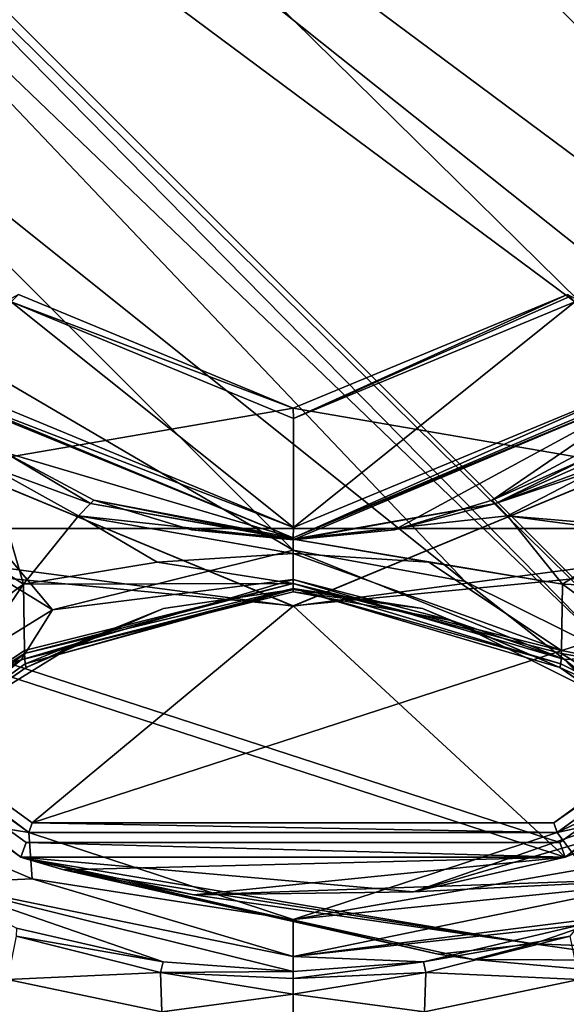
# Model space of a CAD drawing. Units: millimetres. Extents: x -105 to 165, y -370 to 250.
# Drawn here: x -80 to -70, y -19 to 0 of the extents above; entities that cross this region are included whole.
import ezdxf

# ---------------------------------------------------------------- set-up
doc = ezdxf.new("R2010")
doc.units = ezdxf.units.MM
doc.header["$LTSCALE"] = 33.374815
for name, color, linetype in [('1', 7, 'CONTINUOUS'), ('15', 7, 'CONTINUOUS'), ('18', 7, 'CONTINUOUS'), ('201', 7, 'CONTINUOUS'), ('202', 7, 'CONTINUOUS'), ('203', 7, 'CONTINUOUS'), ('229', 7, 'CONTINUOUS'), ('230', 7, 'CONTINUOUS'), ('231', 7, 'CONTINUOUS'), ('232', 7, 'CONTINUOUS'), ('233', 7, 'CONTINUOUS'), ('234', 7, 'CONTINUOUS'), ('259', 7, 'CONTINUOUS'), ('260', 7, 'CONTINUOUS'), ('261', 7, 'CONTINUOUS'), ('262', 7, 'CONTINUOUS'), ('263', 7, 'CONTINUOUS'), ('264', 7, 'CONTINUOUS'), ('290', 7, 'CONTINUOUS'), ('299', 7, 'CONTINUOUS'), ('300', 7, 'CONTINUOUS'), ('319', 7, 'CONTINUOUS'), ('321', 7, 'CONTINUOUS'), ('323', 7, 'CONTINUOUS'), ('324', 7, 'CONTINUOUS'), ('39', 7, 'CONTINUOUS'), ('391', 7, 'CONTINUOUS'), ('393', 7, 'CONTINUOUS'), ('395', 7, 'CONTINUOUS'), ('396', 7, 'CONTINUOUS'), ('4', 7, 'CONTINUOUS'), ('40', 7, 'CONTINUOUS'), ('43', 7, 'CONTINUOUS'), ('50', 7, 'CONTINUOUS'), ('53', 7, 'CONTINUOUS'), ('54', 7, 'CONTINUOUS')]:
    doc.layers.add(name, color=color, linetype=linetype)

msp = doc.modelspace()

# ---------------------------------------------------------------- linework, layer by layer
at = {"layer": '1', "color": 254, "linetype": 'Continuous', "true_color": 0xe6e6e6}
for points in [[(-105, -29.5, -86.5), (-105, 29.5, -86.5), (-45, -29.5, -86.5), (-105, -29.5, -86.5)], [(-45, -29.5, -86.5), (-105, 29.5, -86.5), (-45, 29.5, -86.5), (-45, -29.5, -86.5)]]:
    msp.add_3dface(points, dxfattribs=at)
at = {"layer": '15', "color": 254, "linetype": 'Continuous', "true_color": 0xe6e6e6}
for points in [[(-69.475, -17.482, -61.515), (-72.481, -18.187, -61.49), (-69.647, -17.692, -66.223), (-69.475, -17.482, -61.515)], [(-72.481, -18.187, -61.49), (-72.436, -18.392, -65.93), (-69.647, -17.692, -66.223), (-72.481, -18.187, -61.49)], [(-69.647, -17.692, -66.223), (-72.436, -18.392, -65.93), (-69.476, -18.529, -70.659), (-69.647, -17.692, -66.223)], [(-75, -18.374, -61.476), (-75, -18.51, -64.463), (-72.481, -18.187, -61.49), (-75, -18.374, -61.476)], [(-72.481, -18.187, -61.49), (-75, -18.51, -64.463), (-72.436, -18.392, -65.93), (-72.481, -18.187, -61.49)], [(-75, -18.51, -64.463), (-75, -18.815, -67.206), (-72.436, -18.392, -65.93), (-75, -18.51, -64.463)], [(-72.436, -18.392, -65.93), (-75, -18.815, -67.206), (-72.459, -19.152, -70.177), (-72.436, -18.392, -65.93)], [(-72.436, -18.392, -65.93), (-72.459, -19.152, -70.177), (-69.476, -18.529, -70.659), (-72.436, -18.392, -65.93)], [(-69.476, -18.529, -70.659), (-72.459, -19.152, -70.177), (-68.725, -20.147, -74.422), (-69.476, -18.529, -70.659)], [(-75, -18.815, -67.206), (-75, -19.296, -69.696), (-72.459, -19.152, -70.177), (-75, -18.815, -67.206)]]:
    msp.add_3dface(points, dxfattribs=at)
at = {"layer": '18', "color": 254, "linetype": 'Continuous', "true_color": 0xe6e6e6}
for points in [[(-80.345, -17.695, -66.222), (-77.505, -18.189, -61.49), (-80.338, -17.541, -61.514), (-80.345, -17.695, -66.222)], [(-77.556, -18.393, -65.928), (-80.345, -17.695, -66.222), (-80.515, -18.531, -70.657), (-77.556, -18.393, -65.928)], [(-77.556, -18.393, -65.928), (-77.505, -18.189, -61.49), (-80.345, -17.695, -66.222), (-77.556, -18.393, -65.928)], [(-77.556, -18.393, -65.928), (-75, -18.374, -61.476), (-77.505, -18.189, -61.49), (-77.556, -18.393, -65.928)], [(-77.532, -19.153, -70.175), (-77.556, -18.393, -65.928), (-80.515, -18.531, -70.657), (-77.532, -19.153, -70.175)], [(-75, -18.51, -64.463), (-75, -18.374, -61.476), (-77.556, -18.393, -65.928), (-75, -18.51, -64.463)], [(-75, -18.815, -67.206), (-75, -18.51, -64.463), (-77.556, -18.393, -65.928), (-75, -18.815, -67.206)], [(-77.532, -19.153, -70.175), (-75, -18.815, -67.206), (-77.556, -18.393, -65.928), (-77.532, -19.153, -70.175)], [(-77.532, -19.153, -70.175), (-80.515, -18.531, -70.657), (-81.264, -20.149, -74.42), (-77.532, -19.153, -70.175)], [(-75, -19.296, -69.696), (-75, -18.815, -67.206), (-77.532, -19.153, -70.175), (-75, -19.296, -69.696)]]:
    msp.add_3dface(points, dxfattribs=at)
at = {"layer": '201', "linetype": 'Continuous'}
for points in [[(-82.072, -7.072, 49.998), (-75, -10.002, 49.998), (-82.102, -7.102, 54.8), (-82.072, -7.072, 49.998)], [(-82.102, -7.102, 54.8), (-75, -10.002, 49.998), (-80.58, -8.351, 54.8), (-82.102, -7.102, 54.8)], [(-75, -10.002, 49.998), (-67.928, -7.072, 49.998), (-75, -10.044, 54.8), (-75, -10.002, 49.998)], [(-75, -10.044, 54.8), (-67.928, -7.072, 49.998), (-73.042, -9.851, 54.8), (-75, -10.044, 54.8)], [(-73.042, -9.851, 54.8), (-67.928, -7.072, 49.998), (-71.156, -9.279, 54.8), (-73.042, -9.851, 54.8)], [(-71.156, -9.279, 54.8), (-67.928, -7.072, 49.998), (-69.42, -8.351, 54.8), (-71.156, -9.279, 54.8)], [(-80.58, -8.351, 54.8), (-75, -10.002, 49.998), (-78.844, -9.279, 54.8), (-80.58, -8.351, 54.8)], [(-78.844, -9.279, 54.8), (-75, -10.002, 49.998), (-76.958, -9.851, 54.8), (-78.844, -9.279, 54.8)], [(-76.958, -9.851, 54.8), (-75, -10.002, 49.998), (-75, -10.044, 54.8), (-76.958, -9.851, 54.8)]]:
    msp.add_3dface(points, dxfattribs=at)
at = {"layer": '202', "linetype": 'Continuous'}
for points in [[(-81.931, -6.931, 49.8), (-80.444, -5.444, 49.8), (-74.99, -9.801, 49.8), (-81.931, -6.931, 49.8)], [(-80.444, -5.444, 49.8), (-74.99, -7.7, 49.8), (-74.99, -9.801, 49.8), (-80.444, -5.444, 49.8)], [(-74.99, -7.7, 49.8), (-69.555, -5.445, 49.8), (-74.99, -9.801, 49.8), (-74.99, -7.7, 49.8)], [(-74.99, -9.801, 49.8), (-69.555, -5.445, 49.8), (-68.069, -6.931, 49.8), (-74.99, -9.801, 49.8)]]:
    msp.add_3dface(points, dxfattribs=at)
at = {"layer": '203', "linetype": 'Continuous'}
for points in [[(-75, -7.5, 49.6), (-80.303, -5.303, 49.6), (-75, -7.5, 49), (-75, -7.5, 49.6)], [(-75, -7.5, 49), (-80.303, -5.303, 49.6), (-80.303, -5.303, 49), (-75, -7.5, 49)], [(-69.697, -5.303, 49.6), (-75, -7.5, 49.6), (-69.697, -5.303, 49), (-69.697, -5.303, 49.6)], [(-69.697, -5.303, 49), (-75, -7.5, 49.6), (-75, -7.5, 49), (-69.697, -5.303, 49)]]:
    msp.add_3dface(points, dxfattribs=at)
at = {"layer": '229', "linetype": 'Continuous'}
for points in [[(-75, -11.002, 67.3), (-75, -11.043, 71.993), (-79.295, -12.114, 71.991), (-75, -11.002, 67.3)], [(-77.503, -11.366, 67.3), (-75, -11.002, 67.3), (-79.295, -12.114, 71.991), (-77.503, -11.366, 67.3)], [(-80.155, -12.508, 67.3), (-77.503, -11.366, 67.3), (-79.295, -12.114, 71.991), (-80.155, -12.508, 67.3)], [(-81.865, -13.698, 71.992), (-80.155, -12.508, 67.3), (-79.295, -12.114, 71.991), (-81.865, -13.698, 71.992)], [(-82.342, -14.005, 67.3), (-80.155, -12.508, 67.3), (-81.865, -13.698, 71.992), (-82.342, -14.005, 67.3)]]:
    msp.add_3dface(points, dxfattribs=at)
at = {"layer": '230', "linetype": 'Continuous'}
for points in [[(-78.911, -9.34, 56.809), (-78.844, -9.279, 54.8), (-75, -10.033, 56.477), (-78.911, -9.34, 56.809)], [(-78.844, -9.279, 54.8), (-76.958, -9.851, 54.8), (-75, -10.033, 56.477), (-78.844, -9.279, 54.8)], [(-79.141, -9.58, 58.603), (-78.911, -9.34, 56.809), (-75, -10.029, 58.075), (-79.141, -9.58, 58.603)], [(-75, -10.029, 58.075), (-78.911, -9.34, 56.809), (-75, -10.033, 56.477), (-75, -10.029, 58.075)], [(-80.204, -10.895, 61.681), (-79.141, -9.58, 58.603), (-77.625, -10.476, 61.189), (-80.204, -10.895, 61.681)], [(-77.625, -10.476, 61.189), (-79.141, -9.58, 58.603), (-75, -10.307, 61.072), (-77.625, -10.476, 61.189)], [(-75, -10.307, 61.072), (-79.141, -9.58, 58.603), (-75, -10.029, 58.075), (-75, -10.307, 61.072)], [(-76.958, -9.851, 54.8), (-75, -10.044, 54.8), (-75, -10.033, 56.477), (-76.958, -9.851, 54.8)]]:
    msp.add_3dface(points, dxfattribs=at)
at = {"layer": '231', "linetype": 'Continuous'}
for points in [[(-77.625, -10.476, 61.189), (-75, -10.307, 61.072), (-75, -10.882, 64.081), (-77.625, -10.476, 61.189)], [(-80.204, -10.895, 61.681), (-77.625, -10.476, 61.189), (-75, -10.882, 64.081), (-80.204, -10.895, 61.681)], [(-80.204, -10.895, 61.681), (-75, -10.882, 64.081), (-80.185, -12.18, 64.33), (-80.204, -10.895, 61.681)], [(-80.185, -12.18, 64.33), (-75, -10.882, 64.081), (-80.184, -12.239, 64.552), (-80.185, -12.18, 64.33)], [(-75, -10.882, 64.081), (-75, -10.982, 65.644), (-80.184, -12.239, 64.552), (-75, -10.882, 64.081)], [(-80.184, -12.239, 64.552), (-75, -10.982, 65.644), (-80.172, -12.436, 65.725), (-80.184, -12.239, 64.552)], [(-75, -10.982, 65.644), (-75, -11.002, 67.3), (-80.172, -12.436, 65.725), (-75, -10.982, 65.644)], [(-75, -11.002, 67.3), (-77.503, -11.366, 67.3), (-80.172, -12.436, 65.725), (-75, -11.002, 67.3)], [(-77.503, -11.366, 67.3), (-80.155, -12.508, 67.3), (-80.172, -12.436, 65.725), (-77.503, -11.366, 67.3)]]:
    msp.add_3dface(points, dxfattribs=at)
at = {"layer": '232', "linetype": 'Continuous'}
for points in [[(-80.204, -10.895, 61.681), (-81.818, -13.27, 65.008), (-82.626, -12.67, 63.189), (-80.204, -10.895, 61.681)], [(-80.204, -10.895, 61.681), (-80.185, -12.18, 64.33), (-81.818, -13.27, 65.008), (-80.204, -10.895, 61.681)], [(-82.342, -14.005, 67.3), (-80.184, -12.239, 64.552), (-80.172, -12.436, 65.725), (-82.342, -14.005, 67.3)], [(-80.184, -12.239, 64.552), (-82.342, -14.005, 67.3), (-81.818, -13.27, 65.008), (-80.184, -12.239, 64.552)], [(-80.185, -12.18, 64.33), (-80.184, -12.239, 64.552), (-81.818, -13.27, 65.008), (-80.185, -12.18, 64.33)], [(-80.155, -12.508, 67.3), (-82.342, -14.005, 67.3), (-80.172, -12.436, 65.725), (-80.155, -12.508, 67.3)]]:
    msp.add_3dface(points, dxfattribs=at)
at = {"layer": '233', "linetype": 'Continuous'}
msp.add_3dface([(-80.204, -10.895, 61.681), (-82.626, -12.67, 63.189), (-81.742, -9.929, 60.883), (-80.204, -10.895, 61.681)], dxfattribs=at)
at = {"layer": '234', "linetype": 'Continuous'}
for points in [[(-80.58, -8.351, 54.8), (-78.911, -9.34, 56.809), (-80.875, -8.622, 58.193), (-80.58, -8.351, 54.8)], [(-80.58, -8.351, 54.8), (-78.844, -9.279, 54.8), (-78.911, -9.34, 56.809), (-80.58, -8.351, 54.8)], [(-80.204, -10.895, 61.681), (-81.742, -9.929, 60.883), (-80.875, -8.622, 58.193), (-80.204, -10.895, 61.681)], [(-78.911, -9.34, 56.809), (-79.141, -9.58, 58.603), (-80.875, -8.622, 58.193), (-78.911, -9.34, 56.809)], [(-79.141, -9.58, 58.603), (-80.204, -10.895, 61.681), (-80.875, -8.622, 58.193), (-79.141, -9.58, 58.603)]]:
    msp.add_3dface(points, dxfattribs=at)
at = {"layer": '259', "linetype": 'Continuous'}
for points in [[(-75, -11.043, 71.993), (-75, -11.002, 67.3), (-72.497, -11.366, 67.3), (-75, -11.043, 71.993)], [(-75, -11.043, 71.993), (-72.497, -11.366, 67.3), (-71.939, -11.597, 71.991), (-75, -11.043, 71.993)], [(-72.497, -11.366, 67.3), (-69.845, -12.508, 67.3), (-71.939, -11.597, 71.991), (-72.497, -11.366, 67.3)], [(-71.939, -11.597, 71.991), (-69.845, -12.508, 67.3), (-69.167, -12.982, 71.991), (-71.939, -11.597, 71.991)], [(-69.845, -12.508, 67.3), (-67.658, -14.005, 67.3), (-69.167, -12.982, 71.991), (-69.845, -12.508, 67.3)]]:
    msp.add_3dface(points, dxfattribs=at)
at = {"layer": '260', "linetype": 'Continuous'}
for points in [[(-73.042, -9.851, 54.8), (-71.156, -9.279, 54.8), (-71.089, -9.34, 56.809), (-73.042, -9.851, 54.8)], [(-75, -10.044, 54.8), (-73.042, -9.851, 54.8), (-71.089, -9.34, 56.809), (-75, -10.044, 54.8)], [(-75, -10.033, 56.477), (-75, -10.044, 54.8), (-71.089, -9.34, 56.809), (-75, -10.033, 56.477)], [(-75, -10.029, 58.075), (-75, -10.033, 56.477), (-71.089, -9.34, 56.809), (-75, -10.029, 58.075)], [(-70.859, -9.58, 58.603), (-75, -10.029, 58.075), (-71.089, -9.34, 56.809), (-70.859, -9.58, 58.603)], [(-69.796, -10.895, 61.681), (-75, -10.029, 58.075), (-70.859, -9.58, 58.603), (-69.796, -10.895, 61.681)], [(-75, -10.307, 61.072), (-75, -10.029, 58.075), (-72.375, -10.476, 61.189), (-75, -10.307, 61.072)], [(-72.375, -10.476, 61.189), (-75, -10.029, 58.075), (-69.796, -10.895, 61.681), (-72.375, -10.476, 61.189)]]:
    msp.add_3dface(points, dxfattribs=at)
at = {"layer": '261', "linetype": 'Continuous'}
for points in [[(-75, -10.882, 64.081), (-75, -10.307, 61.072), (-69.815, -12.18, 64.33), (-75, -10.882, 64.081)], [(-75, -10.307, 61.072), (-72.375, -10.476, 61.189), (-69.815, -12.18, 64.33), (-75, -10.307, 61.072)], [(-72.375, -10.476, 61.189), (-69.796, -10.895, 61.681), (-69.815, -12.18, 64.33), (-72.375, -10.476, 61.189)], [(-75, -10.982, 65.644), (-75, -10.882, 64.081), (-69.828, -12.436, 65.725), (-75, -10.982, 65.644)], [(-69.828, -12.436, 65.725), (-75, -10.882, 64.081), (-69.816, -12.239, 64.552), (-69.828, -12.436, 65.725)], [(-69.816, -12.239, 64.552), (-75, -10.882, 64.081), (-69.815, -12.18, 64.33), (-69.816, -12.239, 64.552)], [(-75, -11.002, 67.3), (-75, -10.982, 65.644), (-72.497, -11.366, 67.3), (-75, -11.002, 67.3)], [(-75, -10.982, 65.644), (-69.845, -12.508, 67.3), (-72.497, -11.366, 67.3), (-75, -10.982, 65.644)], [(-69.845, -12.508, 67.3), (-75, -10.982, 65.644), (-69.828, -12.436, 65.725), (-69.845, -12.508, 67.3)]]:
    msp.add_3dface(points, dxfattribs=at)
at = {"layer": '262', "linetype": 'Continuous'}
for points in [[(-69.815, -12.18, 64.33), (-69.796, -10.895, 61.681), (-67.374, -12.67, 63.189), (-69.815, -12.18, 64.33)], [(-69.828, -12.436, 65.725), (-69.816, -12.239, 64.552), (-68.182, -13.27, 65.008), (-69.828, -12.436, 65.725)], [(-69.816, -12.239, 64.552), (-69.815, -12.18, 64.33), (-67.374, -12.67, 63.189), (-69.816, -12.239, 64.552)], [(-68.182, -13.27, 65.008), (-69.816, -12.239, 64.552), (-67.374, -12.67, 63.189), (-68.182, -13.27, 65.008)], [(-69.845, -12.508, 67.3), (-69.828, -12.436, 65.725), (-68.182, -13.27, 65.008), (-69.845, -12.508, 67.3)], [(-67.658, -14.005, 67.3), (-69.845, -12.508, 67.3), (-68.182, -13.27, 65.008), (-67.658, -14.005, 67.3)]]:
    msp.add_3dface(points, dxfattribs=at)
at = {"layer": '263', "linetype": 'Continuous'}
for points in [[(-66.828, -11.011, 61.912), (-69.796, -10.895, 61.681), (-68.258, -9.929, 60.883), (-66.828, -11.011, 61.912)], [(-67.374, -12.67, 63.189), (-69.796, -10.895, 61.681), (-66.828, -11.011, 61.912), (-67.374, -12.67, 63.189)]]:
    msp.add_3dface(points, dxfattribs=at)
at = {"layer": '264', "linetype": 'Continuous'}
for points in [[(-71.156, -9.279, 54.8), (-69.42, -8.351, 54.8), (-69.31, -8.461, 57.046), (-71.156, -9.279, 54.8)], [(-71.089, -9.34, 56.809), (-71.156, -9.279, 54.8), (-69.31, -8.461, 57.046), (-71.089, -9.34, 56.809)], [(-69.356, -8.576, 57.474), (-71.089, -9.34, 56.809), (-69.31, -8.461, 57.046), (-69.356, -8.576, 57.474)], [(-69.282, -8.672, 58.022), (-71.089, -9.34, 56.809), (-69.356, -8.576, 57.474), (-69.282, -8.672, 58.022)], [(-69.159, -8.698, 58.343), (-71.089, -9.34, 56.809), (-69.282, -8.672, 58.022), (-69.159, -8.698, 58.343)], [(-70.859, -9.58, 58.603), (-71.089, -9.34, 56.809), (-69.159, -8.698, 58.343), (-70.859, -9.58, 58.603)], [(-68.12, -9.812, 60.845), (-70.859, -9.58, 58.603), (-69.159, -8.698, 58.343), (-68.12, -9.812, 60.845)], [(-69.796, -10.895, 61.681), (-70.859, -9.58, 58.603), (-68.258, -9.929, 60.883), (-69.796, -10.895, 61.681)], [(-70.859, -9.58, 58.603), (-68.12, -9.812, 60.845), (-68.258, -9.929, 60.883), (-70.859, -9.58, 58.603)]]:
    msp.add_3dface(points, dxfattribs=at)
at = {"layer": '290', "linetype": 'Continuous'}
for points in [[(-85.046, 15.41, 72.8), (-101.33, 20.966, 72.8), (-59.59, -10.046, 72.8), (-85.046, 15.41, 72.8)], [(-59.59, -10.046, 72.8), (-101.33, 20.966, 72.8), (-48.67, -20.966, 72.8), (-59.59, -10.046, 72.8)], [(-48.67, -20.966, 72.8), (-101.33, 20.966, 72.8), (-90.41, 10.046, 72.8), (-48.67, -20.966, 72.8)], [(-81.265, 12.309, 72.8), (-85.046, 15.41, 72.8), (-61.944, -7.343, 72.8), (-81.265, 12.309, 72.8)], [(-61.944, -7.343, 72.8), (-85.046, 15.41, 72.8), (-59.59, -10.046, 72.8), (-61.944, -7.343, 72.8)], [(-78.327, 10.843, 72.8), (-81.265, 12.309, 72.8), (-63.606, -4.643, 72.8), (-78.327, 10.843, 72.8)], [(-63.606, -4.643, 72.8), (-81.265, 12.309, 72.8), (-61.944, -7.343, 72.8), (-63.606, -4.643, 72.8)], [(-75, 10.243, 72.8), (-78.327, 10.843, 72.8), (-64.757, 0, 72.8), (-75, 10.243, 72.8)], [(-64.757, 0, 72.8), (-78.327, 10.843, 72.8), (-63.606, -4.643, 72.8), (-64.757, 0, 72.8)], [(-64.157, 3.327, 72.8), (-75, 10.243, 72.8), (-64.757, 0, 72.8), (-64.157, 3.327, 72.8)], [(-64.954, -15.41, 72.8), (-48.67, -20.966, 72.8), (-90.41, 10.046, 72.8), (-64.954, -15.41, 72.8)], [(-88.056, 7.343, 72.8), (-64.954, -15.41, 72.8), (-90.41, 10.046, 72.8), (-88.056, 7.343, 72.8)], [(-68.735, -12.309, 72.8), (-64.954, -15.41, 72.8), (-88.056, 7.343, 72.8), (-68.735, -12.309, 72.8)], [(-86.394, 4.643, 72.8), (-68.735, -12.309, 72.8), (-88.056, 7.343, 72.8), (-86.394, 4.643, 72.8)], [(-71.673, -10.843, 72.8), (-68.735, -12.309, 72.8), (-86.394, 4.643, 72.8), (-71.673, -10.843, 72.8)], [(-85.243, 0, 72.8), (-71.673, -10.843, 72.8), (-86.394, 4.643, 72.8), (-85.243, 0, 72.8)], [(-86.016, -3.789, 72.8), (-75, -10.243, 72.8), (-85.243, 0, 72.8), (-86.016, -3.789, 72.8)], [(-75, -10.243, 72.8), (-71.673, -10.843, 72.8), (-85.243, 0, 72.8), (-75, -10.243, 72.8)], [(-87.509, -6.569, 72.8), (-79.643, -11.394, 72.8), (-86.016, -3.789, 72.8), (-87.509, -6.569, 72.8)], [(-79.643, -11.394, 72.8), (-75, -10.243, 72.8), (-86.016, -3.789, 72.8), (-79.643, -11.394, 72.8)], [(-82.343, -13.056, 72.8), (-79.643, -11.394, 72.8), (-87.509, -6.569, 72.8), (-82.343, -13.056, 72.8)]]:
    msp.add_3dface(points, dxfattribs=at)
at = {"layer": '299', "linetype": 'Continuous'}
for points in [[(-75, -10.243, 72.8), (-79.643, -11.394, 72.8), (-75, -10.81, 72.564), (-75, -10.243, 72.8)], [(-80.247, -12.356, 72.563), (-75, -11.043, 71.993), (-75, -10.81, 72.564), (-80.247, -12.356, 72.563)], [(-79.643, -11.394, 72.8), (-80.247, -12.356, 72.563), (-75, -10.81, 72.564), (-79.643, -11.394, 72.8)], [(-79.295, -12.114, 71.991), (-75, -11.043, 71.993), (-80.247, -12.356, 72.563), (-79.295, -12.114, 71.991)], [(-79.643, -11.394, 72.8), (-82.343, -13.056, 72.8), (-80.247, -12.356, 72.563), (-79.643, -11.394, 72.8)], [(-81.865, -13.698, 71.992), (-79.295, -12.114, 71.991), (-80.247, -12.356, 72.563), (-81.865, -13.698, 71.992)], [(-82.343, -13.056, 72.8), (-85.046, -15.41, 72.8), (-80.247, -12.356, 72.563), (-82.343, -13.056, 72.8)], [(-85.046, -15.41, 72.8), (-84.645, -15.811, 72.564), (-80.247, -12.356, 72.563), (-85.046, -15.41, 72.8)], [(-84.645, -15.811, 72.564), (-81.865, -13.698, 71.992), (-80.247, -12.356, 72.563), (-84.645, -15.811, 72.564)]]:
    msp.add_3dface(points, dxfattribs=at)
at = {"layer": '300', "linetype": 'Continuous'}
for points in [[(-71.673, -10.843, 72.8), (-75, -10.243, 72.8), (-69.754, -12.355, 72.563), (-71.673, -10.843, 72.8)], [(-75, -10.243, 72.8), (-75, -10.81, 72.564), (-69.754, -12.355, 72.563), (-75, -10.243, 72.8)], [(-75, -11.043, 71.993), (-71.939, -11.597, 71.991), (-75, -10.81, 72.564), (-75, -11.043, 71.993)], [(-75, -10.81, 72.564), (-71.939, -11.597, 71.991), (-69.754, -12.355, 72.563), (-75, -10.81, 72.564)], [(-68.735, -12.309, 72.8), (-71.673, -10.843, 72.8), (-69.754, -12.355, 72.563), (-68.735, -12.309, 72.8)], [(-71.939, -11.597, 71.991), (-69.167, -12.982, 71.991), (-69.754, -12.355, 72.563), (-71.939, -11.597, 71.991)], [(-68.735, -12.309, 72.8), (-69.754, -12.355, 72.563), (-65.355, -15.811, 72.564), (-68.735, -12.309, 72.8)], [(-69.167, -12.982, 71.991), (-65.52, -15.976, 71.993), (-69.754, -12.355, 72.563), (-69.167, -12.982, 71.991)], [(-69.754, -12.355, 72.563), (-65.52, -15.976, 71.993), (-65.355, -15.811, 72.564), (-69.754, -12.355, 72.563)]]:
    msp.add_3dface(points, dxfattribs=at)
at = {"layer": '319', "linetype": 'Continuous'}
for points in [[(-82.072, -7.072, 49.998), (-81.931, -6.931, 49.8), (-74.99, -9.801, 49.8), (-82.072, -7.072, 49.998)], [(-75, -10.002, 49.998), (-74.99, -9.801, 49.8), (-68.069, -6.931, 49.8), (-75, -10.002, 49.998)], [(-75, -10.002, 49.998), (-68.069, -6.931, 49.8), (-67.97, -7.03, 49.858), (-75, -10.002, 49.998)], [(-67.928, -7.072, 49.998), (-75, -10.002, 49.998), (-67.97, -7.03, 49.858), (-67.928, -7.072, 49.998)], [(-75, -10.002, 49.998), (-82.072, -7.072, 49.998), (-74.99, -9.801, 49.8), (-75, -10.002, 49.998)]]:
    msp.add_3dface(points, dxfattribs=at)
at = {"layer": '321', "linetype": 'Continuous'}
for points in [[(-80.444, -5.444, 49.8), (-80.303, -5.303, 49.6), (-75, -7.5, 49.6), (-80.444, -5.444, 49.8)], [(-74.99, -7.7, 49.8), (-75, -7.5, 49.6), (-69.697, -5.303, 49.6), (-74.99, -7.7, 49.8)], [(-74.99, -7.7, 49.8), (-69.697, -5.303, 49.6), (-69.655, -5.345, 49.741), (-74.99, -7.7, 49.8)], [(-74.99, -7.7, 49.8), (-80.444, -5.444, 49.8), (-75, -7.5, 49.6), (-74.99, -7.7, 49.8)], [(-69.555, -5.445, 49.8), (-74.99, -7.7, 49.8), (-69.655, -5.345, 49.741), (-69.555, -5.445, 49.8)]]:
    msp.add_3dface(points, dxfattribs=at)
at = {"layer": '323', "linetype": 'Continuous'}
for points in [[(-75, -7.5, 49), (-80.303, -5.303, 49), (-88.504, -9.824, 49), (-75, -7.5, 49)], [(-69.697, -5.303, 49), (-75, -7.5, 49), (-61.494, -9.822, 49), (-69.697, -5.303, 49)], [(-61.494, -9.822, 49), (-75, -7.5, 49), (-88.504, -9.824, 49), (-61.494, -9.822, 49)], [(-69.845, -15.883, 49), (-61.494, -9.822, 49), (-88.504, -9.824, 49), (-69.845, -15.883, 49)], [(-80.151, -15.885, 49), (-69.845, -15.883, 49), (-88.504, -9.824, 49), (-80.151, -15.885, 49)]]:
    msp.add_3dface(points, dxfattribs=at)
at = {"layer": '324', "linetype": 'Continuous'}
for points in [[(-88.753, -9.992, 48.7), (-80.253, -16.168, 48.7), (-88.504, -9.824, 49), (-88.753, -9.992, 48.7)], [(-80.253, -16.168, 48.7), (-80.151, -15.885, 49), (-88.504, -9.824, 49), (-80.253, -16.168, 48.7)], [(-69.747, -16.168, 48.7), (-61.494, -9.822, 49), (-69.845, -15.883, 49), (-69.747, -16.168, 48.7)], [(-69.747, -16.168, 48.7), (-61.247, -9.992, 48.7), (-61.494, -9.822, 49), (-69.747, -16.168, 48.7)], [(-80.253, -16.168, 48.7), (-69.747, -16.168, 48.7), (-80.151, -15.885, 49), (-80.253, -16.168, 48.7)], [(-69.747, -16.168, 48.7), (-69.845, -15.883, 49), (-80.151, -15.885, 49), (-69.747, -16.168, 48.7)]]:
    msp.add_3dface(points, dxfattribs=at)
at = {"layer": '39', "color": 254, "linetype": 'Continuous', "true_color": 0xe6e6e6}
for points in [[(-69.38, -16.395, -60.5), (-75, -17.374, -60.5), (-68.096, -16.67, -60.8), (-69.38, -16.395, -60.5)], [(-68.096, -16.67, -60.8), (-75, -17.374, -60.5), (-75, -18.088, -60.8), (-68.096, -16.67, -60.8)], [(-69.052, -17.34, -61.518), (-68.096, -16.67, -60.8), (-75, -18.088, -60.8), (-69.052, -17.34, -61.518)], [(-69.475, -17.482, -61.515), (-69.052, -17.34, -61.518), (-75, -18.088, -60.8), (-69.475, -17.482, -61.515)], [(-72.481, -18.187, -61.49), (-69.475, -17.482, -61.515), (-75, -18.088, -60.8), (-72.481, -18.187, -61.49)], [(-75, -18.374, -61.476), (-72.481, -18.187, -61.49), (-75, -18.088, -60.8), (-75, -18.374, -61.476)]]:
    msp.add_3dface(points, dxfattribs=at)
at = {"layer": '391', "color": 7, "linetype": 'Continuous'}
for points in [[(-83.004, -8.004, -52.7), (-88.187, -9.581, -52.7), (-75, -11.32, -52.7), (-83.004, -8.004, -52.7)], [(-75, -11.32, -52.7), (-61.813, -9.581, -52.7), (-66.996, -8.004, -52.7), (-75, -11.32, -52.7)], [(-88.187, -9.581, -52.7), (-80.037, -15.502, -52.7), (-75, -11.32, -52.7), (-88.187, -9.581, -52.7)], [(-69.963, -15.502, -52.7), (-61.813, -9.581, -52.7), (-80.037, -15.502, -52.7), (-69.963, -15.502, -52.7)], [(-80.037, -15.502, -52.7), (-61.813, -9.581, -52.7), (-75, -11.32, -52.7), (-80.037, -15.502, -52.7)]]:
    msp.add_3dface(points, dxfattribs=at)
at = {"layer": '393', "color": 7, "linetype": 'Continuous'}
for points in [[(-88.35, -9.697, -60.5), (-80.1, -15.692, -60.5), (-88.349, -9.698, -52.9), (-88.35, -9.697, -60.5)], [(-88.349, -9.698, -52.9), (-80.1, -15.692, -60.5), (-80.099, -15.692, -52.9), (-88.349, -9.698, -52.9)], [(-69.9, -15.692, -60.5), (-61.65, -9.697, -60.5), (-69.901, -15.692, -52.9), (-69.9, -15.692, -60.5)], [(-69.901, -15.692, -52.9), (-61.65, -9.697, -60.5), (-61.651, -9.698, -52.9), (-69.901, -15.692, -52.9)], [(-80.1, -15.692, -60.5), (-69.9, -15.692, -60.5), (-80.099, -15.692, -52.9), (-80.1, -15.692, -60.5)], [(-80.099, -15.692, -52.9), (-69.9, -15.692, -60.5), (-69.901, -15.692, -52.9), (-80.099, -15.692, -52.9)]]:
    msp.add_3dface(points, dxfattribs=at)
at = {"layer": '395', "color": 7, "linetype": 'Continuous'}
for points in [[(-88.187, -9.581, -52.7), (-88.349, -9.698, -52.9), (-80.099, -15.692, -52.9), (-88.187, -9.581, -52.7)], [(-80.037, -15.502, -52.7), (-88.187, -9.581, -52.7), (-80.099, -15.692, -52.9), (-80.037, -15.502, -52.7)], [(-61.813, -9.581, -52.7), (-69.963, -15.502, -52.7), (-61.651, -9.698, -52.9), (-61.813, -9.581, -52.7)], [(-69.963, -15.502, -52.7), (-69.901, -15.692, -52.9), (-61.651, -9.698, -52.9), (-69.963, -15.502, -52.7)], [(-80.037, -15.502, -52.7), (-80.099, -15.692, -52.9), (-69.901, -15.692, -52.9), (-80.037, -15.502, -52.7)], [(-69.963, -15.502, -52.7), (-80.037, -15.502, -52.7), (-69.901, -15.692, -52.9), (-69.963, -15.502, -52.7)]]:
    msp.add_3dface(points, dxfattribs=at)
at = {"layer": '396', "linetype": 'Continuous'}
for points in [[(-83.003, -8.005, -51.5), (-83.004, -8.004, -52.7), (-75, -11.32, -52.7), (-83.003, -8.005, -51.5)], [(-75, -11.319, -51.5), (-83.003, -8.005, -51.5), (-75, -11.32, -52.7), (-75, -11.319, -51.5)], [(-66.997, -8.005, -51.5), (-75, -11.319, -51.5), (-66.996, -8.004, -52.7), (-66.997, -8.005, -51.5)], [(-75, -11.319, -51.5), (-75, -11.32, -52.7), (-66.996, -8.004, -52.7), (-75, -11.319, -51.5)]]:
    msp.add_3dface(points, dxfattribs=at)
at = {"layer": '4', "color": 254, "linetype": 'Continuous', "true_color": 0xe6e6e6}
for points in [[(-88.35, -9.697, -60.5), (-83.43, -15.15, -60.5), (-80.1, -15.692, -60.5), (-88.35, -9.697, -60.5)], [(-69.9, -15.692, -60.5), (-62.715, -12.285, -60.5), (-61.65, -9.697, -60.5), (-69.9, -15.692, -60.5)], [(-66.025, -14.839, -60.5), (-62.715, -12.285, -60.5), (-69.9, -15.692, -60.5), (-66.025, -14.839, -60.5)], [(-69.38, -16.395, -60.5), (-66.025, -14.839, -60.5), (-69.9, -15.692, -60.5), (-69.38, -16.395, -60.5)], [(-83.43, -15.15, -60.5), (-80.04, -16.587, -60.5), (-80.1, -15.692, -60.5), (-83.43, -15.15, -60.5)], [(-80.04, -16.587, -60.5), (-75, -17.374, -60.5), (-80.1, -15.692, -60.5), (-80.04, -16.587, -60.5)], [(-80.1, -15.692, -60.5), (-75, -17.374, -60.5), (-69.9, -15.692, -60.5), (-80.1, -15.692, -60.5)], [(-75, -17.374, -60.5), (-69.38, -16.395, -60.5), (-69.9, -15.692, -60.5), (-75, -17.374, -60.5)]]:
    msp.add_3dface(points, dxfattribs=at)
at = {"layer": '40', "color": 254, "linetype": 'Continuous', "true_color": 0xe6e6e6}
for points in [[(-80.04, -16.587, -60.5), (-83.43, -15.15, -60.5), (-81.904, -16.67, -60.8), (-80.04, -16.587, -60.5)], [(-75, -18.088, -60.8), (-80.04, -16.587, -60.5), (-81.904, -16.67, -60.8), (-75, -18.088, -60.8)], [(-77.505, -18.189, -61.49), (-75, -18.374, -61.476), (-81.904, -16.67, -60.8), (-77.505, -18.189, -61.49)], [(-75, -18.374, -61.476), (-75, -18.088, -60.8), (-81.904, -16.67, -60.8), (-75, -18.374, -61.476)], [(-80.338, -17.541, -61.514), (-77.505, -18.189, -61.49), (-81.904, -16.67, -60.8), (-80.338, -17.541, -61.514)], [(-75, -17.374, -60.5), (-80.04, -16.587, -60.5), (-75, -18.088, -60.8), (-75, -17.374, -60.5)]]:
    msp.add_3dface(points, dxfattribs=at)
at = {"layer": '43', "color": 1, "linetype": 'Continuous'}
for points in [[(-75, -11.319, -51.5), (-88.752, -9.993, -51.5), (-83.003, -8.005, -51.5), (-75, -11.319, -51.5)], [(-66.997, -8.005, -51.5), (-61.248, -9.993, -51.5), (-75, -11.319, -51.5), (-66.997, -8.005, -51.5)], [(-80.253, -16.168, -51.5), (-88.752, -9.993, -51.5), (-69.747, -16.168, -51.5), (-80.253, -16.168, -51.5)], [(-69.747, -16.168, -51.5), (-88.752, -9.993, -51.5), (-75, -11.319, -51.5), (-69.747, -16.168, -51.5)], [(-61.248, -9.993, -51.5), (-69.747, -16.168, -51.5), (-75, -11.319, -51.5), (-61.248, -9.993, -51.5)]]:
    msp.add_3dface(points, dxfattribs=at)
at = {"layer": '50', "linetype": 'Continuous'}
for points in [[(-88.752, -9.993, -51.5), (-80.253, -16.168, -51.5), (-88.753, -9.992, 48.7), (-88.752, -9.993, -51.5)], [(-88.753, -9.992, 48.7), (-80.253, -16.168, -51.5), (-80.253, -16.168, 48.7), (-88.753, -9.992, 48.7)], [(-69.747, -16.168, 48.7), (-67.843, -15.42, 20.202), (-61.247, -9.992, 48.7), (-69.747, -16.168, 48.7)], [(-69.747, -16.168, -51.5), (-61.248, -9.993, -51.5), (-67.843, -15.42, -20.202), (-69.747, -16.168, -51.5)], [(-72.674, -16.84, -16.041), (-69.747, -16.168, -51.5), (-67.843, -15.42, -20.202), (-72.674, -16.84, -16.041)], [(-72.674, -16.84, 16.041), (-67.843, -15.42, 20.202), (-69.747, -16.168, 48.7), (-72.674, -16.84, 16.041)], [(-80.253, -16.168, -51.5), (-69.747, -16.168, -51.5), (-79.426, -16.414, -5.49), (-80.253, -16.168, -51.5)], [(-80.2, -16.185), (-80.253, -16.168, -51.5), (-79.426, -16.414, -5.49), (-80.2, -16.185)], [(-80.253, -16.168, -51.5), (-80.2, -16.185), (-80.253, -16.168, 48.7), (-80.253, -16.168, -51.5)], [(-76.913, -16.892, 10.913), (-72.674, -16.84, 16.041), (-80.253, -16.168, 48.7), (-76.913, -16.892, 10.913)], [(-80.253, -16.168, 48.7), (-72.674, -16.84, 16.041), (-69.747, -16.168, 48.7), (-80.253, -16.168, 48.7)], [(-79.426, -16.414, 5.49), (-76.913, -16.892, 10.913), (-80.253, -16.168, 48.7), (-79.426, -16.414, 5.49)], [(-80.2, -16.185), (-79.426, -16.414, 5.49), (-80.253, -16.168, 48.7), (-80.2, -16.185)], [(-79.426, -16.414, -5.49), (-69.747, -16.168, -51.5), (-76.913, -16.892, -10.913), (-79.426, -16.414, -5.49)], [(-76.913, -16.892, -10.913), (-69.747, -16.168, -51.5), (-72.674, -16.84, -16.041), (-76.913, -16.892, -10.913)]]:
    msp.add_3dface(points, dxfattribs=at)
at = {"layer": '53', "linetype": 'Continuous'}
for points in [[(-67.843, -15.42, 20.202), (-72.674, -16.84, 16.041), (-60.933, -12.725, 16.804), (-67.843, -15.42, 20.202)], [(-72.674, -16.84, 16.041), (-66.572, -16.536, 11.384), (-60.933, -12.725, 16.804), (-72.674, -16.84, 16.041)], [(-79.426, -16.414, 5.49), (-80.2, -16.185), (-70.358, -17.843, 5.911), (-79.426, -16.414, 5.49)], [(-70.358, -17.843, 5.911), (-80.2, -16.185), (-72.198, -18.041), (-70.358, -17.843, 5.911)], [(-76.913, -16.892, 10.913), (-79.426, -16.414, 5.49), (-70.358, -17.843, 5.911), (-76.913, -16.892, 10.913)], [(-72.674, -16.84, 16.041), (-76.913, -16.892, 10.913), (-66.572, -16.536, 11.384), (-72.674, -16.84, 16.041)], [(-76.913, -16.892, 10.913), (-70.358, -17.843, 5.911), (-66.572, -16.536, 11.384), (-76.913, -16.892, 10.913)], [(-70.358, -17.843, 5.911), (-60.881, -18.187, 5.476), (-66.572, -16.536, 11.384), (-70.358, -17.843, 5.911)], [(-71.513, -18.144), (-70.358, -17.843, 5.911), (-72.198, -18.041), (-71.513, -18.144)], [(-71.513, -18.144), (-60.881, -18.187, 5.476), (-70.358, -17.843, 5.911), (-71.513, -18.144)], [(-62.5, -18.945), (-60.881, -18.187, 5.476), (-71.513, -18.144), (-62.5, -18.945)]]:
    msp.add_3dface(points, dxfattribs=at)
at = {"layer": '54', "linetype": 'Continuous'}
for points in [[(-72.674, -16.84, -16.041), (-67.843, -15.42, -20.202), (-66.572, -16.536, -11.384), (-72.674, -16.84, -16.041)], [(-80.2, -16.185), (-79.426, -16.414, -5.49), (-72.198, -18.041), (-80.2, -16.185)], [(-79.426, -16.414, -5.49), (-76.913, -16.892, -10.913), (-70.358, -17.843, -5.911), (-79.426, -16.414, -5.49)], [(-79.426, -16.414, -5.49), (-71.513, -18.144), (-72.198, -18.041), (-79.426, -16.414, -5.49)], [(-71.513, -18.144), (-79.426, -16.414, -5.49), (-70.358, -17.843, -5.911), (-71.513, -18.144)], [(-76.913, -16.892, -10.913), (-72.674, -16.84, -16.041), (-66.572, -16.536, -11.384), (-76.913, -16.892, -10.913)], [(-76.913, -16.892, -10.913), (-66.572, -16.536, -11.384), (-70.358, -17.843, -5.911), (-76.913, -16.892, -10.913)], [(-66.572, -16.536, -11.384), (-60.881, -18.187, -5.476), (-70.358, -17.843, -5.911), (-66.572, -16.536, -11.384)], [(-62.5, -18.945), (-71.513, -18.144), (-70.358, -17.843, -5.911), (-62.5, -18.945)], [(-60.881, -18.187, -5.476), (-62.5, -18.945), (-70.358, -17.843, -5.911), (-60.881, -18.187, -5.476)]]:
    msp.add_3dface(points, dxfattribs=at)

doc.saveas('drawing.dxf')
